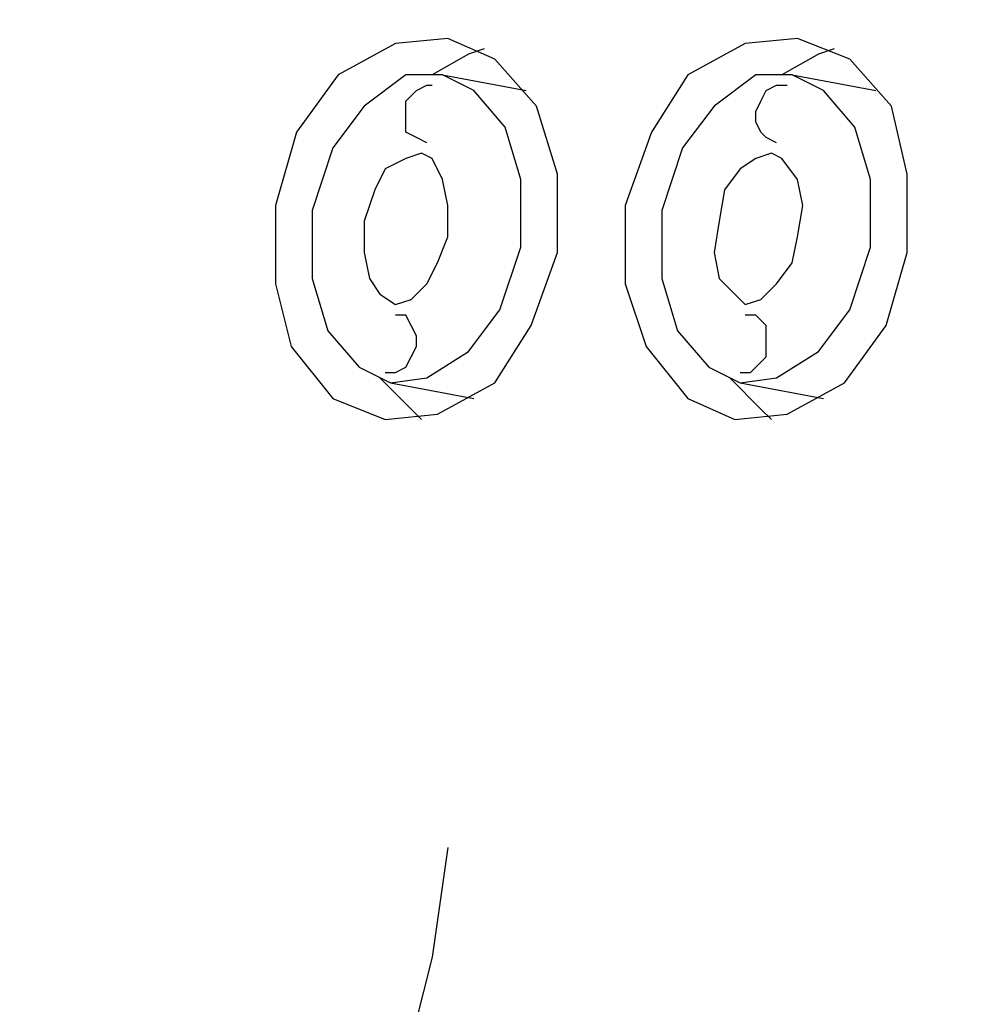
# Model space of a CAD drawing. Units: millimetres. Extents: x 72 to 14364, y -1404 to 2603.
# Drawn here: x 11575 to 11697, y 1143 to 1270 of the extents above; entities that cross this region are included whole.
import ezdxf

# ---------------------------------------------------------------- set-up
doc = ezdxf.new("R2010")
doc.units = ezdxf.units.MM
doc.header["$MEASUREMENT"] = 0
doc.layers.add('Dimensions', color=7, linetype='Continuous')
doc.styles.get("Standard").update_dxf_attribs({"font": 'helr45w.ttf'})
doc.dimstyles.get("Standard").update_dxf_attribs({"dimscale": 20, "dimtxt": 2.5, "dimasz": 0.8, "dimexe": 1, "dimexo": 1, "dimgap": 1, "dimtad": 2, "dimtih": 1, "dimtoh": 1, "dimdec": 0, "dimzin": 0, "dimdsep": 46, "dimtxsty": 'Standard', "dimblk": 'DOT', "dimcen": 2, "dimclrd": 1, "dimclre": 1, "dimclrt": 1, "dimadec": 0, "dimazin": 0, "dimtfac": 1, "dimtdec": 0, "dimtofl": 0, "dimtmove": 0, "dimatfit": 3, "dimfxl": 1, "dimtolj": 1, "dimtzin": 0, "dimarcsym": 0})

# ---------------------------------------------------------------- blocks, each defined once
blk = doc.blocks.new('_Dot')
at = {"color": 0, "linetype": 'ByBlock', "lineweight": -2}
blk.add_line((-0.5, 0), (-1, 0), dxfattribs=at)
at = {"color": 0, "linetype": 'ByBlock', "const_width": 0.5}
blk.add_lwpolyline([(-0.25, 0, 1), (0.25, 0, 1)], format="xyb", close=True, dxfattribs=at)
blk = doc.blocks.new('*D3')
at = {"layer": 'Dimensions', "color": 1, "lineweight": -2, "transparency": 16777216}
for p, q in [((10161.87, 1890.22), (12256.5, 1890.22)), ((12236.5, 806.04), (12236.5, 1874.22)), ((10200.14, 790.04), (12256.5, 790.04))]:
    blk.add_line(p, q, dxfattribs=at)
at = {"layer": 'Dimensions', "color": 1, "lineweight": -2, "transparency": 16777216, "xscale": 16, "yscale": 16, "zscale": 16}
for p, rotation in [((12236.5, 1890.22), 90), ((12236.5, 790.04), 270)]:
    blk.add_blockref('_Dot', p, dxfattribs=dict(at, rotation=rotation))
at = {"layer": 'Dimensions', "color": 1, "transparency": 16777216, "insert": (12335.07, 1308.58), "char_height": 50, "attachment_point": 5}
blk.add_mtext('\\A1;1100', dxfattribs=at)
blk = doc.blocks.new('*D4')
at = {"layer": 'Dimensions', "color": 1, "lineweight": -2, "ltscale": 30, "transparency": 16777216}
for p, q in [((11043.32, 1340.04), (12056, 1340.04)), ((12036, 806.04), (12036, 1324.04)), ((10331.14, 790.04), (12056, 790.04))]:
    blk.add_line(p, q, dxfattribs=at)
at = {"layer": 'Dimensions', "color": 1, "lineweight": -2, "ltscale": 30, "transparency": 16777216, "xscale": 16, "yscale": 16, "zscale": 16}
for p, rotation in [((12036, 1340.04), 90), ((12036, 790.04), 270)]:
    blk.add_blockref('_Dot', p, dxfattribs=dict(at, rotation=rotation))
at = {"layer": 'Dimensions', "color": 1, "ltscale": 30, "transparency": 16777216, "insert": (12120.29, 1071.58), "char_height": 50, "attachment_point": 5}
blk.add_mtext('\\A1;550', dxfattribs=at)

msp = doc.modelspace()

# ---------------------------------------------------------------- linework, layer by layer
for points in [[(11623.37, 1266.83), (11615.97, 1262.79), (11610.59, 1255.4), (11607.9, 1245.98), (11607.9, 1235.89), (11609.92, 1227.82), (11615.3, 1221.1), (11622.03, 1218.41), (11628.75, 1219.08), (11636.14, 1223.11), (11640.85, 1230.51), (11644.21, 1239.93), (11644.21, 1250.02), (11641.52, 1258.76), (11636.14, 1264.81), (11630.1, 1267.5), (11623.37, 1266.83)], [(11668.42, 1266.83), (11661.03, 1262.79), (11656.32, 1255.4), (11652.96, 1245.98), (11652.96, 1235.89), (11655.65, 1227.82), (11661.03, 1221.1), (11667.08, 1218.41), (11673.8, 1219.08), (11681.2, 1223.11), (11686.58, 1230.51), (11689.27, 1239.93), (11689.27, 1250.02), (11687.25, 1258.76), (11681.87, 1264.81), (11675.15, 1267.5), (11668.42, 1266.83)], [(11634.8, 1266.16), (11632.78, 1265.48), (11628.08, 1262.79)], [(11679.86, 1266.16), (11677.84, 1265.48), (11673.13, 1262.79)], [(11624.71, 1262.79), (11619.33, 1258.76), (11615.3, 1253.38), (11612.61, 1245.31), (11612.61, 1236.56), (11614.63, 1229.84), (11618.66, 1225.13), (11622.7, 1223.11), (11627.4, 1223.78), (11632.78, 1227.15), (11636.81, 1232.53), (11639.51, 1240.6), (11639.51, 1249.34), (11637.49, 1256.07), (11633.46, 1260.77), (11629.42, 1262.79), (11624.71, 1262.79)], [(11629.42, 1262.79), (11640.18, 1260.77)], [(11669.77, 1262.79), (11664.39, 1258.76), (11660.35, 1253.38), (11657.66, 1245.31), (11657.66, 1236.56), (11659.68, 1229.84), (11663.72, 1225.13), (11667.75, 1223.11), (11672.46, 1223.78), (11677.84, 1227.15), (11681.87, 1232.53), (11684.56, 1240.6), (11684.56, 1249.34), (11682.55, 1256.07), (11678.51, 1260.77), (11674.48, 1262.79), (11669.77, 1262.79)], [(11674.48, 1262.79), (11685.24, 1260.77)], [(11627.4, 1254.05), (11626.06, 1254.72), (11624.71, 1255.4), (11624.71, 1259.43), (11626.06, 1260.77), (11627.4, 1261.45), (11628.08, 1261.45)], [(11672.46, 1254.05), (11671.11, 1254.72), (11670.44, 1255.4), (11669.77, 1256.74), (11669.77, 1258.09), (11670.44, 1259.43), (11671.11, 1260.77), (11672.46, 1261.45), (11673.8, 1261.45)], [(11624.71, 1252.03), (11622.03, 1250.69), (11620.68, 1248), (11619.33, 1243.96), (11619.33, 1239.93), (11620.01, 1236.56), (11621.35, 1234.55), (11623.37, 1233.2), (11625.39, 1233.88), (11627.4, 1235.89), (11628.75, 1238.58), (11630.1, 1241.95), (11630.1, 1245.98), (11629.42, 1249.34), (11628.08, 1252.03), (11626.73, 1252.7), (11624.71, 1252.03)], [(11669.77, 1252.03), (11667.75, 1250.69), (11665.73, 1248), (11665.06, 1243.96), (11664.39, 1239.93), (11665.06, 1236.56), (11667.08, 1234.55), (11668.42, 1233.2), (11670.44, 1233.88), (11672.46, 1235.89), (11674.48, 1238.58), (11675.15, 1241.95), (11675.82, 1245.98), (11675.15, 1249.34), (11673.13, 1252.03), (11671.79, 1252.7), (11669.77, 1252.03)], [(11622.03, 1224.46), (11623.37, 1224.46), (11624.71, 1225.13), (11625.39, 1226.48), (11626.06, 1227.82), (11626.06, 1229.17), (11625.39, 1230.51), (11624.71, 1231.85), (11623.37, 1231.85)], [(11667.75, 1224.46), (11669.1, 1224.46), (11669.77, 1225.13), (11671.11, 1226.48), (11671.11, 1230.51), (11669.77, 1231.85), (11668.42, 1231.85)], [(11621.35, 1223.78), (11625.39, 1219.75), (11626.73, 1218.41)], [(11622.7, 1223.11), (11633.46, 1221.1)], [(11666.41, 1223.78), (11670.44, 1219.75), (11671.79, 1218.41)], [(11667.75, 1223.11), (11678.51, 1221.1)], [(11630.1, 1163.26), (11628.08, 1149.14), (11624.71, 1135.7), (11620.68, 1122.25), (11614.63, 1109.47), (11607.9, 1097.36), (11600.5, 1085.26), (11591.76, 1073.82), (11583.02, 1064.41)]]:
    msp.add_lwpolyline(points)

# ---------------------------------------------------------------- dimensions: what is measured, and where the dimension line sits
at = {"layer": 'Dimensions'}
dim = msp.add_linear_dim(base=(12236.5, 1890.22), p1=(10180.14, 790.04), p2=(10141.87, 1890.22), angle=270, dimstyle='Standard', dxfattribs=at)
dim.commit()
dim.dimension.update_dxf_attribs({"geometry": '*D3', "text_midpoint": (12236.5, 1308.58), "dimtype": 160})
at = {"layer": 'Dimensions', "ltscale": 30}
dim = msp.add_linear_dim(base=(12036, 1340.04), p1=(10311.14, 790.04), p2=(11023.32, 1340.04), angle=270, dimstyle='Standard', dxfattribs=at)
dim.commit()
dim.dimension.update_dxf_attribs({"geometry": '*D4', "text_midpoint": (12036, 1071.58), "dimtype": 160})

doc.saveas('drawing.dxf')
